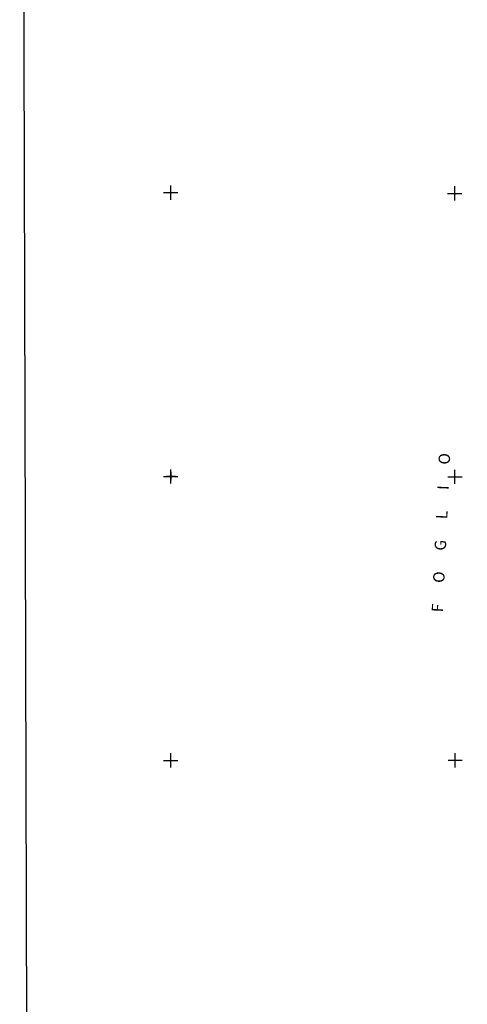
# Model space of a CAD drawing. Extents: x -23036 to -21638, y 3568 to 5633.
# Drawn here: x -23036 to -22721, y 3928 to 4622 of the extents above; entities that cross this region are included whole.
import ezdxf

# ---------------------------------------------------------------- set-up
doc = ezdxf.new("R2010")
doc.units = 0
doc.header["$MEASUREMENT"] = 0
doc.linetypes.add('CONTINUA', pattern=[0])
for name, color, linetype in [('LINEEVARIE', 6, 'CONTINUA'), ('SIMBOLI', 6, 'CONTINUA'), ('TESTI', 3, 'CONTINUA')]:
    doc.layers.add(name, color=color, linetype=linetype)

# ---------------------------------------------------------------- blocks, each defined once
blk = doc.blocks.new('3', base_point=(5, 5))
at = {"layer": 'SIMBOLI'}
for p, q in [((5, 0), (5, 10)), ((0, 5), (10, 5))]:
    blk.add_line(p, q, dxfattribs=at)
blk = doc.blocks.new('1', base_point=(5, 5))
at = {"layer": 'SIMBOLI'}
for p, q in [((5, 2), (5, 8)), ((2, 5), (8, 5))]:
    blk.add_line(p, q, dxfattribs=at)

msp = doc.modelspace()

# ---------------------------------------------------------------- linework, layer by layer
at = {"layer": 'LINEEVARIE', "color": 2}
msp.add_lwpolyline([(-23030.142, 3567.914), (-21637.661, 3568.907), (-21639.913, 5626.963), (-23035.856, 5633.229), (-23030.142, 3567.914)], dxfattribs=at)

# ---------------------------------------------------------------- block references
at = {"layer": 'SIMBOLI'}
for name, p in [('3', (-22929.649, 4499.91)), ('3', (-22729.797, 4499.332)), ('3', (-22929.627, 4299.958)), ('1', (-22929.274, 4300.28)), ('3', (-22729.628, 4299.75)), ('3', (-22929.605, 4100.005)), ('3', (-22729.503, 4100.057))]:
    msp.add_blockref(name, p, dxfattribs=at)

# ---------------------------------------------------------------- texts
at = {"layer": 'TESTI', "color": 3}
msp.add_text('F      O      G      L      I      O', height=8, rotation=87.383, dxfattribs=at).set_placement((-22738.052, 4204.175))

doc.saveas('drawing.dxf')
